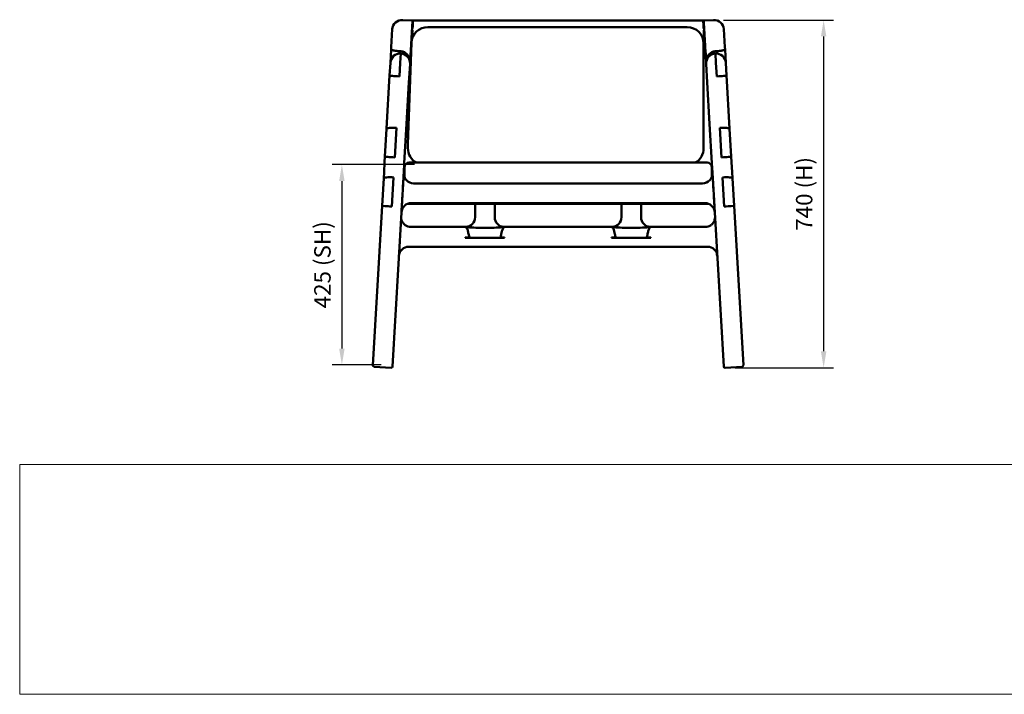
# Model space of a CAD drawing. Units: millimetres. Extents: x 0 to 420, y 0 to 284.
# Drawn here: x 0 to 210, y 0 to 143 of the extents above; entities that cross this region are included whole.
import ezdxf
from ezdxf.enums import TextEntityAlignment as Align

# ---------------------------------------------------------------- set-up
doc = ezdxf.new("R2010")
doc.units = ezdxf.units.MM
doc.header["$LTSCALE"] = 0.75
for name, color, linetype, lineweight in [('FD_Dimensions', 7, 'Continuous', 25), ('TITLEBLOCK', 7, 'Continuous', 35), ('Visible', 7, 'Continuous', 50)]:
    doc.layers.add(name, color=color, linetype=linetype, lineweight=lineweight)
doc.styles.get("Standard").update_dxf_attribs({"font": 'arial.ttf'})
doc.dimstyles.new('Dim-ISO-25', dxfattribs={"dimtxt": 3.5, "dimasz": 3.5, "dimexe": 2.1, "dimexo": 2.1, "dimgap": 1.4, "dimtad": 1, "dimzin": 12, "dimdsep": 46, "dimtxsty": 'Standard', "dimcen": 0, "dimazin": 3, "dimtp": 0.1, "dimtm": 0.1, "dimtfac": 0.714286, "dimtmove": 0, "dimatfit": 3, "dimfxl": 1, "dimtzin": 12, "dimarcsym": 0})
picture_1 = doc.add_image_def('image1.jpg', size_in_pixel=(4963, 579))

# ---------------------------------------------------------------- blocks, each defined once
blk = doc.blocks.new('Web TITLE')
at = {"layer": 'TITLEBLOCK', "lineweight": 35}
for tag, height, p in [('FRONT VIEW', 3, (-7.88, 29.95)), ('PRODUCT CODE - PRODUCT NAME', 3.5, (-7.95, 22.98)), ('CREATED_DATE', 2.5, (-8.04, 16.6)), ('SCALE', 2.5, (-9, 11.48))]:
    blk.add_attdef(tag, text='', height=height, dxfattribs=at).set_placement(p, align=Align.RIGHT)
at = {"layer": 'TITLEBLOCK', "linetype": 'Continuous', "lineweight": 0}
image = blk.add_image(picture_1, insert=(-410.41, -10.32), size_in_units=(420.01, 49), dxfattribs=at)
image.dxf.flags = 15
blk = doc.blocks.new('*D11')
at = {"layer": 'Defpoints', "color": 0, "transparency": 16777216}
for p in [(147.563504, 143.420494), (150.056495, 69.294681), (171.056495, 69.294681)]:
    blk.add_point(p, dxfattribs=at)
at = {"layer": 'FD_Dimensions', "color": 0, "lineweight": -2, "transparency": 16777216}
for p, q in [((149.663504, 143.420494), (173.156495, 143.420494)), ((171.056495, 139.920494), (171.056495, 72.794681)), ((152.156495, 69.294681), (173.156495, 69.294681))]:
    blk.add_line(p, q, dxfattribs=at)
at = {"layer": 'FD_Dimensions', "color": 0, "transparency": 16777216}
for points in [[(170.473161, 139.920494), (171.639828, 139.920494), (171.056495, 143.420494)], [(170.473161, 72.794681), (171.639828, 72.794681), (171.056495, 69.294681)]]:
    blk.add_solid(points, dxfattribs=at)
at = {"layer": 'FD_Dimensions', "color": 0, "transparency": 16777216, "insert": (167.362156, 106.357588), "char_height": 3.5, "attachment_point": 5, "rotation": 90}
blk.add_mtext('740 (H)', dxfattribs=at)
blk = doc.blocks.new('*D14')
at = {"layer": 'Defpoints', "color": 0, "transparency": 16777216}
for p in [(85.891301, 112.586756), (68.303217, 69.894179), (78.803217, 69.894179)]:
    blk.add_point(p, dxfattribs=at)
at = {"layer": 'FD_Dimensions', "color": 0, "lineweight": -2, "transparency": 16777216}
for p, q in [((83.791301, 112.586756), (66.203217, 112.586756)), ((68.303217, 109.086756), (68.303217, 73.394179)), ((76.703217, 69.894179), (66.203217, 69.894179))]:
    blk.add_line(p, q, dxfattribs=at)
at = {"layer": 'FD_Dimensions', "color": 0, "transparency": 16777216}
for points in [[(67.719884, 109.086756), (68.88655, 109.086756), (68.303217, 112.586756)], [(67.719884, 73.394179), (68.88655, 73.394179), (68.303217, 69.894179)]]:
    blk.add_solid(points, dxfattribs=at)
at = {"layer": 'FD_Dimensions', "color": 0, "transparency": 16777216, "insert": (64.608879, 91.240467), "char_height": 3.5, "attachment_point": 5, "rotation": 90}
blk.add_mtext('425 (SH)', dxfattribs=at)

msp = doc.modelspace()

# ---------------------------------------------------------------- linework, layer by layer
at = {"layer": 'Visible'}
for p, q in [((81.2789, 143.4205), (83.3753, 143.299)), ((83.3753, 143.299), (83.2791, 141.6384)), ((145.3669, 143.299), (83.4755, 143.299)), ((145.467, 143.299), (147.5635, 143.4205)), ((145.467, 143.299), (145.5633, 141.6384)), ((78.8399, 137.6328), (79.0609, 141.4455)), ((83.2471, 141.0856), (83.2791, 141.6384)), ((141.9631, 141.9185), (86.6584, 141.9185)), ((145.5953, 141.0856), (145.5633, 141.6384)), ((149.7815, 141.4455), (150.0025, 137.6328)), ((78.8098, 137.1129), (78.6474, 134.3116)), ((78.8399, 137.6328), (78.8098, 137.1129)), ((80.8925, 136.7538), (80.8925, 136.7538)), ((83.1606, 138.5513), (82.3985, 116.9217)), ((82.8567, 134.3499), (83.0161, 137.1001)), ((83.0248, 137.2506), (83.0924, 137.5701)), ((83.0262, 137.2753), (83.0305, 137.3491)), ((83.0305, 137.3491), (83.1334, 137.7788)), ((145.4631, 116.7991), (145.4631, 138.4287)), ((145.8119, 137.3491), (145.6797, 137.9012)), ((145.8176, 137.2506), (145.75, 137.5701)), ((145.9857, 134.3499), (145.8263, 137.1001)), ((147.9499, 136.7538), (147.9499, 136.7538)), ((150.0025, 137.6328), (150.0326, 137.1129)), ((150.0326, 137.1129), (150.1949, 134.3116)), ((80.8654, 136.2866), (80.7511, 134.315)), ((80.7511, 134.315), (80.8654, 136.2866)), ((148.0912, 134.315), (147.977, 136.2866)), ((147.977, 136.2866), (148.0912, 134.315)), ((78.6474, 134.3116), (78.4891, 131.5804)), ((80.5827, 131.4084), (80.7511, 134.315)), ((80.7511, 134.315), (80.5827, 131.4084)), ((82.6119, 130.1255), (82.8404, 134.0686)), ((82.8404, 134.0686), (82.8567, 134.3499)), ((82.8567, 134.3499), (82.8567, 134.3499)), ((146.002, 134.0686), (145.9857, 134.3499)), ((145.9857, 134.3499), (145.9857, 134.3499)), ((146.2305, 130.1255), (146.002, 134.0686)), ((148.0912, 134.315), (148.2597, 131.4084)), ((148.2597, 131.4084), (148.0912, 134.315)), ((150.1949, 134.3116), (150.3532, 131.5804)), ((78.4189, 130.3685), (77.9088, 121.5667)), ((78.4891, 131.5804), (78.4189, 130.3685)), ((150.3532, 131.5804), (150.4235, 130.3685)), ((150.9336, 121.5667), (150.4235, 130.3685)), ((82.6119, 130.1255), (82.1017, 121.3237)), ((146.7406, 121.3237), (146.2305, 130.1255)), ((77.8314, 120.2325), (77.4883, 114.3113)), ((77.9088, 121.5667), (77.8314, 120.2325)), ((79.5818, 114.1379), (79.9451, 120.4066)), ((79.9451, 120.4066), (79.5818, 114.1379)), ((81.6134, 112.8974), (82.1017, 121.3237)), ((147.229, 112.8974), (146.7406, 121.3237)), ((148.8973, 120.4066), (149.2606, 114.1379)), ((149.2606, 114.1379), (148.8973, 120.4066)), ((150.9336, 121.5667), (151.0109, 120.2325)), ((151.0109, 120.2325), (151.3541, 114.3113)), ((82.3963, 116.0762), (82.3963, 116.7991)), ((145.4631, 116.0762), (145.4631, 116.7991)), ((77.4883, 114.3113), (77.4204, 113.1404)), ((151.3541, 114.3113), (151.4219, 113.1404)), ((77.4204, 113.1404), (77.2964, 111.001)), ((81.6134, 112.8974), (81.4926, 110.8138)), ((81.6714, 109.8522), (81.6714, 112.0187)), ((146.1889, 113.0187), (82.6714, 113.0187)), ((147.1889, 109.8944), (147.1889, 112.0187)), ((147.3497, 110.8138), (147.229, 112.8974)), ((151.5459, 111.001), (151.4219, 113.1404)), ((77.2213, 109.7041), (76.8808, 103.829)), ((77.2964, 111.001), (77.2213, 109.7041)), ((78.9745, 103.6602), (79.335, 109.8798)), ((79.335, 109.8798), (78.9745, 103.6602)), ((81.2898, 107.314), (81.4926, 110.8138)), ((147.5526, 107.314), (147.3497, 110.8138)), ((149.5074, 109.8798), (149.8678, 103.6602)), ((149.8678, 103.6602), (149.5074, 109.8798)), ((151.5459, 111.001), (151.6211, 109.7041)), ((151.6211, 109.7041), (151.9616, 103.829)), ((81.2236, 106.1715), (81.2898, 107.314)), ((81.2896, 107.3105), (81.2238, 106.175)), ((145.2462, 108.5964), (83.5962, 108.5964)), ((147.6188, 106.1715), (147.5526, 107.314)), ((147.5528, 107.3105), (147.6186, 106.175)), ((81.0063, 102.4218), (81.2236, 106.1715)), ((147.8361, 102.4218), (147.6188, 106.1715)), ((76.8808, 103.829), (76.8104, 102.6151)), ((81.1104, 104.2187), (81.1126, 104.2187)), ((82.2634, 104.2187), (83.2104, 104.2187)), ((145.7321, 104.3964), (83.1102, 104.3964)), ((145.6319, 104.2187), (83.2104, 104.2187)), ((96.7212, 101.3776), (96.7212, 104.2187)), ((100.9212, 101.3776), (100.9212, 104.2187)), ((127.9212, 104.2187), (127.9212, 101.3776)), ((132.1212, 104.2187), (132.1212, 101.3776)), ((146.5789, 104.2187), (145.6319, 104.2187)), ((147.7319, 104.2187), (147.7298, 104.2187)), ((151.9616, 103.829), (152.0319, 102.6151)), ((76.8104, 102.6151), (74.9098, 69.8198)), ((81.0034, 102.3721), (79.1027, 69.5768)), ((80.9492, 101.4093), (80.9478, 101.3848)), ((81.0034, 102.3721), (81.0063, 102.4218)), ((147.839, 102.3721), (147.8361, 102.4218)), ((149.7396, 69.5768), (147.839, 102.3721)), ((147.8931, 101.4093), (147.8946, 101.3848)), ((153.9326, 69.8198), (152.0319, 102.6151)), ((83.0524, 99.3005), (83.2212, 99.3005)), ((83.2212, 99.3005), (94.8053, 99.3005)), ((94.6212, 99.2851), (94.6212, 99.2887)), ((94.6212, 99.2558), (94.6212, 99.2851)), ((99.3839, 99.1088), (98.2585, 99.1088)), ((99.3839, 99.1088), (98.2585, 99.1088)), ((102.837, 99.3005), (126.0053, 99.3005)), ((103.0212, 99.2887), (103.0212, 99.2851)), ((103.0212, 99.2851), (103.0212, 99.2558)), ((125.8212, 99.2887), (125.8212, 99.2851)), ((125.8212, 99.2851), (125.8212, 99.2558)), ((129.4585, 99.1088), (130.5839, 99.1088)), ((129.4585, 99.1088), (130.5839, 99.1088)), ((134.037, 99.3005), (145.6212, 99.3005)), ((134.2212, 99.2851), (134.2212, 99.2887)), ((134.2212, 99.2558), (134.2212, 99.2851)), ((145.6212, 99.3005), (145.79, 99.3005)), ((94.6212, 97.0162), (94.6212, 97.0627)), ((103.0212, 97.0162), (94.6212, 97.0162)), ((103.0212, 97.0627), (103.0212, 97.0162)), ((125.8212, 97.0627), (125.8212, 97.0162)), ((125.8212, 97.0162), (134.2212, 97.0162)), ((134.2212, 97.0162), (134.2212, 97.0627)), ((82.5607, 95.0775), (83.2212, 95.0775)), ((83.2212, 95.0775), (145.6212, 95.0775)), ((145.6212, 95.0775), (146.2817, 95.0775)), ((78.7859, 69.2947), (75.1919, 69.503)), ((153.6505, 69.503), (150.0565, 69.2947))]:
    msp.add_line(p, q, dxfattribs=at)
at = {"layer": 'Visible', "extrusion": (0, 0, -1)}
for centre, radius, start, end in [((-81.1573, 141.324), 2.1, 3.316905, 93.316905), ((-147.685, 141.324), 2.1, 86.683095, 176.683095), ((-80.7439, 134.1901), 2.1, 3.316905, 93.316905), ((-80.7439, 134.1901), 2.1, 93.316905, 183.316905), ((-103.0212, 101.4071), 2.1146, 274.284307, 274.773469), ((-103.0259, 100.44), 1.1514, 270.237077, 275.218283), ((-125.8164, 100.44), 1.1514, 264.781717, 269.762923), ((-78.8032, 69.5942), 0.3, 183.316905, 273.316905), ((-150.0391, 69.5942), 0.3, 266.683095, 356.683095)]:
    msp.add_arc(centre, radius, start, end, dxfattribs=at)
at = {"layer": 'Visible'}
for centre, radius, start, end in [((86.6533, 138.4229), 3.4953, 89.916084, 177.89592), ((141.9685, 138.4234), 3.4949, 0.088247, 90.08806), ((97.0733, 134.5988), 14.2932, 167.251551, 168.001831), ((143.8674, 137.0715), 1.9856, 24.024379, 36.5183), ((128.3616, 133.8538), 17.7811, 12.063947, 13.086556), ((148.0985, 134.1901), 2.1, 93.316905, 183.316905), ((148.0985, 134.1901), 2.1, 3.316905, 93.316905), ((85.8759, 116.7991), 3.4796, 177.982049, 179.999998), ((85.8844, 116.0783), 3.4881, 180.033481, 241.297412), ((141.975, 116.0783), 3.4881, 298.702588, 359.966519), ((82.6714, 112.0187), 1, 90, 180), ((146.1889, 112.0187), 1, 0, 90), ((83.5919, 110.6923), 2.0957, 176.979892, 270.11603), ((145.2503, 110.6924), 2.0959, 269.886683, 3.017479), ((83.1066, 102.2994), 2.0968, 89.901487, 176.369085), ((145.7358, 102.2994), 2.0968, 3.630915, 90.098513), ((94.6304, 101.3846), 2.0911, 274.57394, 359.809262), ((103.012, 101.3846), 2.0911, 180.190738, 265.42606), ((125.8304, 101.3846), 2.0911, 274.57394, 359.809262), ((134.212, 101.3846), 2.0911, 180.190738, 265.42606), ((94.6158, 100.4515), 1.1628, 270.265951, 275.19815), ((98.3986, 139.3886), 40.2805, 264.619078, 269.80069), ((98.3986, 139.3886), 40.2805, 264.619078, 269.80069), ((94.6212, 101.4071), 2.1146, 274.284307, 274.773469), ((99.2438, 139.3886), 40.2805, 270.19931, 275.380922), ((99.2438, 139.3886), 40.2805, 270.19931, 275.380922), ((129.5986, 139.3886), 40.2805, 264.619078, 269.80069), ((129.5986, 139.3886), 40.2805, 264.619078, 269.80069), ((125.8212, 101.4071), 2.1146, 274.284307, 274.773469), ((130.4438, 139.3886), 40.2805, 270.19931, 275.380922), ((130.4438, 139.3886), 40.2805, 270.19931, 275.380922), ((134.2212, 101.4071), 2.1146, 265.226531, 265.715693), ((134.2266, 100.4515), 1.1628, 264.80185, 269.734049), ((82.5451, 92.9943), 2.0825, 89.572497, 176.264388), ((146.2972, 92.9943), 2.0825, 3.735612, 90.427503), ((75.2092, 69.8025), 0.3, 176.683095, 266.683095), ((153.6331, 69.8025), 0.3, 273.316905, 3.316905)]:
    msp.add_arc(centre, radius, start, end, dxfattribs=at)
at = {"layer": 'Visible', "extrusion": (0, 0, -1)}
for centre, major_axis, ratio, start_param, end_param in [((83.7033, 136.6273), (-0.2632, 1.2533), 0.50952799, -1.08163722, -1.07771347), ((80.5856, 131.4589), (-2.0965, 0.1215), 0.02408725, -1.57079633, 0), ((148.2567, 131.4589), (2.0965, 0.1215), 0.02408725, 0, 1.57079633), ((79.9279, 120.111), (-2.0965, 0.1215), 0.14104113, 0, 1.57079633), ((148.9144, 120.111), (2.0965, 0.1215), 0.14104113, -1.57079633, 0), ((79.5848, 114.1898), (-2.0965, 0.1215), 0.0247762, -1.57079633, 0), ((149.2576, 114.1898), (2.0965, 0.1215), 0.0247762, 0, 1.57079633), ((79.3178, 109.5826), (-2.0965, 0.1215), 0.14175357, 0, 1.57079633), ((149.5246, 109.5826), (2.0965, 0.1215), 0.14175357, -1.57079633, 0), ((78.9773, 103.7075), (-2.0965, 0.1215), 0.02256281, -1.57079633, 0), ((149.8651, 103.7075), (2.0965, 0.1215), 0.02256281, 0, 1.57079633)]:
    msp.add_ellipse(centre, major_axis=major_axis, ratio=ratio, start_param=start_param, end_param=end_param, dxfattribs=at)
at = {"layer": 'Visible'}
for centre, major_axis, ratio, start_param, end_param in [((145.139, 136.6273), (0.2632, 1.2533), 0.50952801, -1.08163719, -1.07771344), ((80.5856, 131.4589), (-2.0965, 0.1215), 0.02408725, 0, 1.57079633), ((148.2567, 131.4589), (2.0965, 0.1215), 0.02408725, -1.57079633, 0), ((79.9279, 120.111), (-2.0965, 0.1215), 0.14104113, -1.57079633, 0), ((148.9144, 120.111), (2.0965, 0.1215), 0.14104113, 0, 1.57079633), ((79.5848, 114.1898), (-2.0965, 0.1215), 0.0247762, 0, 1.57079633), ((149.2576, 114.1898), (2.0965, 0.1215), 0.0247762, 4.71238898, 6.28318531), ((79.3178, 109.5826), (-2.0965, 0.1215), 0.14175357, -1.57079633, 0), ((149.5246, 109.5826), (2.0965, 0.1215), 0.14175357, 0, 1.57079633), ((78.9773, 103.7075), (-2.0965, 0.1215), 0.02256281, 0, 1.57079633), ((149.8651, 103.7075), (2.0965, 0.1215), 0.02256281, -1.57079633, 0)]:
    msp.add_ellipse(centre, major_axis=major_axis, ratio=ratio, start_param=start_param, end_param=end_param, dxfattribs=at)
for points, knots in [([(83.2791, 141.6384), (83.2952, 141.9168), (83.3106, 142.1828), (83.3241, 142.415), (83.3358, 142.6171), (83.346, 142.7935), (83.3541, 142.9333), (83.3612, 143.0549), (83.3666, 143.1489), (83.3702, 143.2108), (83.3736, 143.2692), (83.3753, 143.2985), (83.3753, 143.2986)], [0.389173932, 0.389173932, 0.389173932, 0.389173932, 0.46210197, 0.46210197, 0.46210197, 0.525575868, 0.525575868, 0.525575868, 0.580821228, 0.580821228, 0.580821228, 0.632948896, 0.632948896, 0.632948896, 0.632948896]), ([(83.3793, 141.6384), (83.382, 141.6854), (83.3847, 141.732), (83.3874, 141.7782), (83.402, 142.03), (83.4158, 142.2681), (83.4278, 142.4761), (83.4383, 142.6572), (83.4475, 142.8154), (83.4548, 142.9425), (83.4613, 143.0532), (83.4663, 143.1403), (83.4698, 143.2004), (83.4736, 143.2656), (83.4755, 143.2986), (83.4755, 143.2987)], [0.375795089, 0.375795089, 0.375795089, 0.375795089, 0.389173932, 0.389173932, 0.389173932, 0.46210197, 0.46210197, 0.46210197, 0.525575868, 0.525575868, 0.525575868, 0.580821228, 0.580821228, 0.580821228, 0.640742435, 0.640742435, 0.640742435, 0.640742435]), ([(145.4631, 141.6384), (145.4604, 141.6854), (145.4577, 141.732), (145.455, 141.7782), (145.4404, 142.03), (145.4266, 142.2681), (145.4145, 142.4761), (145.4041, 142.6572), (145.3949, 142.8154), (145.3875, 142.9425), (145.3811, 143.0532), (145.3761, 143.1403), (145.3726, 143.2004), (145.3688, 143.2656), (145.3669, 143.2986), (145.3669, 143.2987)], [0.375795089, 0.375795089, 0.375795089, 0.375795089, 0.389173932, 0.389173932, 0.389173932, 0.46210197, 0.46210197, 0.46210197, 0.525575868, 0.525575868, 0.525575868, 0.580821228, 0.580821228, 0.580821228, 0.640742435, 0.640742435, 0.640742435, 0.640742435]), ([(145.5633, 141.6384), (145.5471, 141.9168), (145.5317, 142.1828), (145.5183, 142.415), (145.5065, 142.6171), (145.4963, 142.7935), (145.4882, 142.9333), (145.4812, 143.0549), (145.4757, 143.1489), (145.4721, 143.2108), (145.4688, 143.2692), (145.4671, 143.2985), (145.467, 143.2986)], [0.389173932, 0.389173932, 0.389173932, 0.389173932, 0.46210197, 0.46210197, 0.46210197, 0.525575868, 0.525575868, 0.525575868, 0.580821228, 0.580821228, 0.580821228, 0.632948896, 0.632948896, 0.632948896, 0.632948896]), ([(83.0305, 137.3491), (83.0552, 137.7753), (83.0799, 138.2009), (83.131, 139.0839), (83.1568, 139.5286), (83.2049, 140.3576), (83.2262, 140.7266), (83.2471, 141.0856)], [-3.99792751, -3.99792751, -3.99792751, -3.99792751, -2.50359714, -2.50359714, -1.10300159, -1.10300159, 0, 0, 0, 0]), ([(83.0305, 137.3491), (83.0348, 137.4239), (83.0392, 137.4987), (83.0435, 137.5736), (83.0456, 137.6091), (83.0476, 137.6446), (83.0497, 137.6801), (83.0536, 137.7479), (83.0576, 137.816), (83.0615, 137.8844), (83.0652, 137.9482), (83.0689, 138.0124), (83.0727, 138.0769), (83.0863, 138.3122), (83.1003, 138.5534), (83.1147, 138.802), (83.1201, 138.8956), (83.1256, 138.9901), (83.1311, 139.0853), (83.1406, 139.2492), (83.1503, 139.4156), (83.1601, 139.5846), (83.1673, 139.7102), (83.1747, 139.8374), (83.1822, 139.966), (83.1877, 140.0616), (83.1933, 140.1577), (83.1988, 140.2538), (83.207, 140.395), (83.2152, 140.5363), (83.2234, 140.6769), (83.2313, 140.814), (83.2392, 140.9505), (83.2471, 141.0856)], [0, 0, 0, 0, 0.022366745, 0.022366745, 0.022366745, 0.032944013, 0.032944013, 0.032944013, 0.053149301, 0.053149301, 0.053149301, 0.072028921, 0.072028921, 0.072028921, 0.140899923, 0.140899923, 0.140899923, 0.166827832, 0.166827832, 0.166827832, 0.211416615, 0.211416615, 0.211416615, 0.244584227, 0.244584227, 0.244584227, 0.269256138, 0.269256138, 0.269256138, 0.305517897, 0.305517897, 0.305517897, 0.340904515, 0.340904515, 0.340904515, 0.340904515]), ([(83.2354, 139.1564), (83.2385, 139.2093), (83.2415, 139.2621), (83.2447, 139.3174), (83.2536, 139.4709), (83.2633, 139.6381), (83.2731, 139.8067), (83.2804, 139.9321), (83.2877, 140.0583), (83.2947, 140.1796), (83.2999, 140.2698), (83.305, 140.3567), (83.3104, 140.45), (83.3183, 140.587), (83.3267, 140.7311), (83.3349, 140.8727), (83.3429, 141.0108), (83.3507, 141.1465), (83.358, 141.2708), (83.358, 141.2708), (83.358, 141.2708), (83.358, 141.2708)], [0.150777595, 0.150777595, 0.150777595, 0.150777595, 0.166827832, 0.166827832, 0.166827832, 0.211416615, 0.211416615, 0.211416615, 0.244584227, 0.244584227, 0.244584227, 0.269256138, 0.269256138, 0.269256138, 0.305517897, 0.305517897, 0.305517897, 0.340904515, 0.340904515, 0.340904515, 0.340909892, 0.340909892, 0.340909892, 0.340909892]), ([(145.6797, 137.9012), (145.6786, 137.9205), (145.6763, 137.959), (145.6738, 138.0033), (145.6726, 138.0242), (145.6713, 138.0459), (145.6699, 138.0708), (145.6671, 138.1183), (145.6639, 138.1743), (145.6607, 138.2296), (145.6577, 138.2814), (145.6548, 138.3313), (145.6516, 138.3861), (145.64, 138.5862), (145.626, 138.8274), (145.6126, 139.0582), (145.6076, 139.1452), (145.6028, 139.2281), (145.5976, 139.3174), (145.5887, 139.4709), (145.579, 139.6381), (145.5693, 139.8067), (145.562, 139.9321), (145.5547, 140.0583), (145.5476, 140.1796), (145.5424, 140.2698), (145.5374, 140.3567), (145.532, 140.45), (145.524, 140.587), (145.5157, 140.7311), (145.5075, 140.8727), (145.4995, 141.0108), (145.4916, 141.1465), (145.4844, 141.2708), (145.4844, 141.2708), (145.4844, 141.2708), (145.4844, 141.2708)], [0, 0, 0, 0, 0.022366745, 0.022366745, 0.022366745, 0.032944013, 0.032944013, 0.032944013, 0.053149301, 0.053149301, 0.053149301, 0.072028921, 0.072028921, 0.072028921, 0.140899923, 0.140899923, 0.140899923, 0.166827832, 0.166827832, 0.166827832, 0.211416615, 0.211416615, 0.211416615, 0.244584227, 0.244584227, 0.244584227, 0.269256138, 0.269256138, 0.269256138, 0.305517897, 0.305517897, 0.305517897, 0.340904515, 0.340904515, 0.340904515, 0.340909892, 0.340909892, 0.340909892, 0.340909892]), ([(145.8161, 137.2753), (145.79, 137.7262), (145.764, 138.1746), (145.7113, 139.0839), (145.6855, 139.5286), (145.6375, 140.3576), (145.6161, 140.7266), (145.5953, 141.0856)], [-4.08419174, -4.08419174, -4.08419174, -4.08419174, -2.50359714, -2.50359714, -1.10300159, -1.10300159, 0, 0, 0, 0]), ([(145.8119, 137.3491), (145.8075, 137.4239), (145.8032, 137.4987), (145.7988, 137.5736), (145.7968, 137.6091), (145.7947, 137.6446), (145.7927, 137.6801), (145.7887, 137.7479), (145.7848, 137.816), (145.7808, 137.8844), (145.7771, 137.9482), (145.7734, 138.0124), (145.7697, 138.0769), (145.756, 138.3122), (145.7421, 138.5534), (145.7276, 138.802), (145.7222, 138.8956), (145.7167, 138.9901), (145.7112, 139.0853), (145.7017, 139.2492), (145.6921, 139.4156), (145.6823, 139.5846), (145.675, 139.7102), (145.6676, 139.8374), (145.6602, 139.966), (145.6546, 140.0616), (145.6491, 140.1577), (145.6435, 140.2538), (145.6353, 140.395), (145.6271, 140.5363), (145.619, 140.6769), (145.611, 140.814), (145.6031, 140.9505), (145.5953, 141.0856)], [0, 0, 0, 0, 0.022366745, 0.022366745, 0.022366745, 0.032944013, 0.032944013, 0.032944013, 0.053149301, 0.053149301, 0.053149301, 0.072028921, 0.072028921, 0.072028921, 0.140899923, 0.140899923, 0.140899923, 0.166827832, 0.166827832, 0.166827832, 0.211416615, 0.211416615, 0.211416615, 0.244584227, 0.244584227, 0.244584227, 0.269256138, 0.269256138, 0.269256138, 0.305517897, 0.305517897, 0.305517897, 0.340904515, 0.340904515, 0.340904515, 0.340904515]), ([(80.8925, 136.7538), (80.7777, 136.7604), (80.654, 136.7693), (80.4164, 136.7895), (80.3021, 136.8009), (80.0717, 136.826), (79.9384, 136.8424), (79.6919, 136.8762), (79.5786, 136.8936), (79.3815, 136.9267), (79.2803, 136.9456), (79.1053, 136.9832), (79.0317, 137.0019), (78.9252, 137.0344), (78.8806, 137.0513), (78.8224, 137.0838), (78.809, 137.0994), (78.8098, 137.1129)], [-6.6841972, -6.6841972, -6.6841972, -6.6841972, -6.33927214, -6.33927214, -5.99434708, -5.99434708, -5.54146823, -5.54146823, -5.08858938, -5.08858938, -4.60428076, -4.60428076, -4.11997215, -4.11997215, -3.66757606, -3.66757606, -3.21517996, -3.21517996, -3.21517996, -3.21517996]), ([(78.8098, 137.1129), (78.809, 137.0994), (78.8224, 137.0838), (78.8806, 137.0513), (78.9252, 137.0344), (79.0317, 137.0019), (79.1053, 136.9832), (79.2803, 136.9456), (79.3815, 136.9267), (79.5786, 136.8936), (79.6919, 136.8762), (79.9384, 136.8424), (80.0717, 136.826), (80.3021, 136.8009), (80.4164, 136.7895), (80.654, 136.7693), (80.7777, 136.7604), (80.8925, 136.7538)], [3.21517996, 3.21517996, 3.21517996, 3.21517996, 3.66757606, 3.66757606, 4.11997215, 4.11997215, 4.60428076, 4.60428076, 5.08858938, 5.08858938, 5.54146823, 5.54146823, 5.99434708, 5.99434708, 6.33927214, 6.33927214, 6.6841972, 6.6841972, 6.6841972, 6.6841972]), ([(82.8567, 134.3499), (82.8647, 134.4876), (82.86, 134.6388), (82.8199, 134.9373), (82.7845, 135.0845), (82.6969, 135.3487), (82.6361, 135.4902), (82.4874, 135.7582), (82.3995, 135.8848), (82.223, 136.0973), (82.1187, 136.2037), (81.8903, 136.3924), (81.7663, 136.4747), (81.5365, 136.5967), (81.4108, 136.6495), (81.1509, 136.7245), (81.0166, 136.7466), (80.8925, 136.7538)], [3.15546723, 3.15546723, 3.15546723, 3.15546723, 3.5707902, 3.5707902, 3.98611316, 3.98611316, 4.40845946, 4.40845946, 4.83080576, 4.83080576, 5.23879566, 5.23879566, 5.64678556, 5.64678556, 6.01971653, 6.01971653, 6.3926475, 6.3926475, 6.3926475, 6.3926475]), ([(80.8925, 136.7538), (81.0166, 136.7466), (81.1509, 136.7245), (81.4109, 136.6495), (81.5365, 136.5967), (81.7663, 136.4747), (81.8903, 136.3924), (82.1187, 136.2037), (82.223, 136.0973), (82.3995, 135.8848), (82.4874, 135.7582), (82.6361, 135.4902), (82.6969, 135.3487), (82.7845, 135.0845), (82.8199, 134.9373), (82.86, 134.6388), (82.8647, 134.4876), (82.8567, 134.3499)], [-6.39261771, -6.39261771, -6.39261771, -6.39261771, -6.01968854, -6.01968854, -5.64675937, -5.64675937, -5.2387714, -5.2387714, -4.83078344, -4.83078344, -4.40843906, -4.40843906, -3.98609469, -3.98609469, -3.57077358, -3.57077358, -3.15545246, -3.15545246, -3.15545246, -3.15545246]), ([(83.0161, 137.1001), (83.0161, 137.1005), (83.0161, 137.1007), (83.0179, 137.1311), (83.0196, 137.1609), (83.023, 137.219), (83.0246, 137.2473), (83.0262, 137.2753)], [-0.204451841, -0.204451841, -0.204451841, -0.204451841, -0.203478696, -0.203478696, -0.100196339, -0.100196339, 0, 0, 0, 0]), ([(145.6809, 137.8798), (145.6809, 137.8798), (145.6809, 137.8798), (145.6809, 137.8798), (145.6809, 137.88), (145.6805, 137.8867), (145.6797, 137.901)], [0.500469976, 0.500469976, 0.500469976, 0.500469976, 0.505139253, 0.505139253, 0.505139253, 0.99808748, 0.99808748, 0.99808748, 0.99808748]), ([(145.8263, 137.1001), (145.8263, 137.1005), (145.8262, 137.1007), (145.8245, 137.1311), (145.8228, 137.1609), (145.8194, 137.219), (145.8178, 137.2473), (145.8161, 137.2753)], [-0.204451841, -0.204451841, -0.204451841, -0.204451841, -0.203478696, -0.203478696, -0.100196339, -0.100196339, 0, 0, 0, 0]), ([(145.9857, 134.3499), (145.9777, 134.4876), (145.9824, 134.6388), (146.0225, 134.9373), (146.0578, 135.0845), (146.1454, 135.3487), (146.2063, 135.4902), (146.355, 135.7582), (146.4428, 135.8848), (146.6193, 136.0973), (146.7237, 136.2037), (146.952, 136.3924), (147.076, 136.4747), (147.3059, 136.5967), (147.4315, 136.6495), (147.6914, 136.7245), (147.8258, 136.7466), (147.9499, 136.7538)], [3.15546723, 3.15546723, 3.15546723, 3.15546723, 3.5707902, 3.5707902, 3.98611316, 3.98611316, 4.40845946, 4.40845946, 4.83080576, 4.83080576, 5.23879566, 5.23879566, 5.64678556, 5.64678556, 6.01971653, 6.01971653, 6.3926475, 6.3926475, 6.3926475, 6.3926475]), ([(147.9499, 136.7538), (147.8258, 136.7466), (147.6914, 136.7245), (147.4315, 136.6495), (147.3059, 136.5967), (147.076, 136.4747), (146.952, 136.3924), (146.7237, 136.2037), (146.6193, 136.0973), (146.4428, 135.8848), (146.355, 135.7582), (146.2063, 135.4902), (146.1454, 135.3487), (146.0578, 135.0845), (146.0225, 134.9373), (145.9824, 134.6388), (145.9777, 134.4876), (145.9857, 134.3499)], [-6.39261771, -6.39261771, -6.39261771, -6.39261771, -6.01968854, -6.01968854, -5.64675937, -5.64675937, -5.2387714, -5.2387714, -4.83078344, -4.83078344, -4.40843906, -4.40843906, -3.98609469, -3.98609469, -3.57077358, -3.57077358, -3.15545246, -3.15545246, -3.15545246, -3.15545246]), ([(147.9499, 136.7538), (148.0647, 136.7604), (148.1883, 136.7693), (148.426, 136.7895), (148.5402, 136.8009), (148.7707, 136.826), (148.904, 136.8424), (149.1504, 136.8762), (149.2637, 136.8936), (149.4609, 136.9267), (149.5621, 136.9456), (149.737, 136.9832), (149.8106, 137.0019), (149.9171, 137.0344), (149.9617, 137.0513), (150.0199, 137.0838), (150.0334, 137.0994), (150.0326, 137.1129)], [-6.6841972, -6.6841972, -6.6841972, -6.6841972, -6.33927214, -6.33927214, -5.99434708, -5.99434708, -5.54146823, -5.54146823, -5.08858938, -5.08858938, -4.60428076, -4.60428076, -4.11997215, -4.11997215, -3.66757606, -3.66757606, -3.21517996, -3.21517996, -3.21517996, -3.21517996]), ([(150.0326, 137.1129), (150.0334, 137.0994), (150.0199, 137.0838), (149.9617, 137.0513), (149.9171, 137.0344), (149.8106, 137.0019), (149.737, 136.9832), (149.5621, 136.9456), (149.4609, 136.9267), (149.2637, 136.8936), (149.1504, 136.8762), (148.904, 136.8424), (148.7707, 136.826), (148.5402, 136.8009), (148.426, 136.7895), (148.1883, 136.7693), (148.0647, 136.7604), (147.9499, 136.7538)], [3.21517996, 3.21517996, 3.21517996, 3.21517996, 3.66757606, 3.66757606, 4.11997215, 4.11997215, 4.60428076, 4.60428076, 5.08858938, 5.08858938, 5.54146823, 5.54146823, 5.99434708, 5.99434708, 6.33927214, 6.33927214, 6.6841972, 6.6841972, 6.6841972, 6.6841972]), ([(81.4997, 110.8099), (81.4829, 110.5374), (81.4644, 110.2379), (81.4349, 109.7556), (81.4248, 109.5891), (81.4042, 109.2483), (81.3937, 109.074), (81.3696, 108.672), (81.354, 108.4102), (81.3298, 107.9997), (81.3216, 107.86), (81.3054, 107.5821), (81.2973, 107.4439), (81.2896, 107.3105)], [0, 0, 0, 0, 1.2344096, 1.2344096, 1.8516144, 1.8516144, 2.4688192, 2.4688192, 3.27168308, 3.27168308, 3.67311502, 3.67311502, 4.07454696, 4.07454696, 4.07454696, 4.07454696]), ([(147.3427, 110.8099), (147.3595, 110.5374), (147.3779, 110.2379), (147.4074, 109.7556), (147.4176, 109.5891), (147.4382, 109.2483), (147.4487, 109.074), (147.4728, 108.672), (147.4883, 108.4102), (147.5125, 107.9997), (147.5207, 107.86), (147.537, 107.5821), (147.545, 107.4439), (147.5528, 107.3105)], [0, 0, 0, 0, 1.2344096, 1.2344096, 1.8516144, 1.8516144, 2.4688192, 2.4688192, 3.27168308, 3.27168308, 3.67311502, 3.67311502, 4.07454696, 4.07454696, 4.07454696, 4.07454696]), ([(81.2238, 106.175), (81.2161, 106.0417), (81.208, 105.9023), (81.1918, 105.6196), (81.1836, 105.4763), (81.1594, 105.0517), (81.1438, 104.776), (81.1197, 104.3472), (81.1092, 104.1592), (81.0886, 103.7881), (81.0785, 103.6049), (81.049, 103.07), (81.0305, 102.7322), (81.0137, 102.4249)], [10.61617704, 10.61617704, 10.61617704, 10.61617704, 11.01760898, 11.01760898, 11.41904092, 11.41904092, 12.2219048, 12.2219048, 12.8391096, 12.8391096, 13.4563144, 13.4563144, 14.690724, 14.690724, 14.690724, 14.690724]), ([(147.6186, 106.175), (147.6263, 106.0417), (147.6343, 105.9023), (147.6506, 105.6196), (147.6588, 105.4763), (147.683, 105.0517), (147.6986, 104.776), (147.7226, 104.3472), (147.7331, 104.1592), (147.7538, 103.7881), (147.7639, 103.6049), (147.7934, 103.07), (147.8118, 102.7322), (147.8286, 102.4249)], [10.61617704, 10.61617704, 10.61617704, 10.61617704, 11.01760898, 11.01760898, 11.41904092, 11.41904092, 12.2219048, 12.2219048, 12.8391096, 12.8391096, 13.4563144, 13.4563144, 14.690724, 14.690724, 14.690724, 14.690724]), ([(83.0524, 99.3005), (82.8313, 99.3005), (82.6102, 99.3352), (82.1895, 99.4706), (81.9901, 99.5713), (81.6319, 99.8293), (81.4734, 99.9869), (81.2142, 100.3425), (81.1137, 100.5404), (80.98, 100.9565), (80.947, 101.1746), (80.9491, 101.3983), (80.9491, 101.4044), (80.9493, 101.4105)], [1.57079633, 1.57079633, 1.57079633, 1.57079633, 1.88437937, 1.88437937, 2.19868985, 2.19868985, 2.51582685, 2.51582685, 2.8337943, 2.8337943, 3.15176175, 3.15176175, 3.16063358, 3.16063358, 3.16063358, 3.16063358]), ([(147.8931, 101.4105), (147.8971, 101.1928), (147.866, 100.9745), (147.7361, 100.5573), (147.6373, 100.3585), (147.381, 100.0003), (147.2235, 99.8409), (146.8653, 99.5786), (146.6647, 99.4756), (146.2423, 99.3373), (146.0208, 99.3015), (145.7961, 99.3005), (145.7931, 99.3005), (145.79, 99.3005)], [6.26585709, 6.26585709, 6.26585709, 6.26585709, 6.58382454, 6.58382454, 6.90179199, 6.90179199, 7.21975944, 7.21975944, 7.53699015, 7.53699015, 7.85133127, 7.85133127, 7.85569434, 7.85569434, 7.85569434, 7.85569434]), ([(95.4965, 97.1081), (95.4961, 97.1098), (95.4957, 97.1116), (95.4582, 97.2785), (95.4213, 97.4447), (95.3475, 97.7717), (95.3109, 97.9312), (95.216, 98.3272), (95.1593, 98.5472), (95.0393, 98.9197), (94.9834, 99.0452), (94.8725, 99.1876), (94.8223, 99.2193), (94.75, 99.2418), (94.7304, 99.2464), (94.6955, 99.2516), (94.6814, 99.2532), (94.6543, 99.2551), (94.6421, 99.2556), (94.6266, 99.2558), (94.6239, 99.2558), (94.6212, 99.2558)], [-1.81578879, -1.81578879, -1.81578879, -1.81578879, -1.81320167, -1.81320167, -1.57061388, -1.57061388, -1.3279447, -1.3279447, -0.93760652, -0.93760652, -0.53369647, -0.53369647, -0.22110237, -0.22110237, -0.12949294, -0.12949294, -0.07829412, -0.07829412, -0.03975711, -0.03975711, -0.03160448, -0.03160448, -0.03160448, -0.03160448]), ([(94.7211, 99.2934), (94.7422, 99.2952), (94.76, 99.2969), (94.7757, 99.2981), (94.7774, 99.2983), (94.7792, 99.2984)], [-1.6748229611, -1.6748229611, -1.6748229611, -1.6748229611, -1.6011572281, -1.6011572281, -1.5918973386, -1.5918973386, -1.5918973386, -1.5918973386]), ([(103.0212, 99.2558), (103.0128, 99.2558), (103.0045, 99.2556), (102.9827, 99.2548), (102.9701, 99.2539), (102.9406, 99.2509), (102.9246, 99.2484), (102.8636, 99.2359), (102.8201, 99.2184), (102.7223, 99.1393), (102.6709, 99.0633), (102.5547, 98.7889), (102.4987, 98.5983), (102.3923, 98.1899), (102.344, 97.9856), (102.2458, 97.5562), (102.1966, 97.3339), (102.1466, 97.1115), (102.1462, 97.1098), (102.1458, 97.1081)], [-3.69214273, -3.69214273, -3.69214273, -3.69214273, -3.63345298, -3.63345298, -3.53681066, -3.53681066, -3.38907565, -3.38907565, -2.88459777, -2.88459777, -2.18176613, -2.18176613, -1.36192723, -1.36192723, -0.68079309, -0.68079309, 0, 0, 0.00529516, 0.00529516, 0.00529516, 0.00529516]), ([(125.8212, 99.2558), (125.8295, 99.2558), (125.8378, 99.2556), (125.8596, 99.2548), (125.8723, 99.2539), (125.9018, 99.2509), (125.9178, 99.2484), (125.9788, 99.2359), (126.0222, 99.2184), (126.1201, 99.1393), (126.1715, 99.0633), (126.2876, 98.7889), (126.3437, 98.5983), (126.4501, 98.1899), (126.4983, 97.9856), (126.5965, 97.5562), (126.6458, 97.3339), (126.6957, 97.1115), (126.6961, 97.1098), (126.6965, 97.1081)], [-3.69214273, -3.69214273, -3.69214273, -3.69214273, -3.63345298, -3.63345298, -3.53681066, -3.53681066, -3.38907565, -3.38907565, -2.88459777, -2.88459777, -2.18176613, -2.18176613, -1.36192723, -1.36192723, -0.68079309, -0.68079309, 0, 0, 0.00529516, 0.00529516, 0.00529516, 0.00529516]), ([(133.3458, 97.1081), (133.3462, 97.1098), (133.3466, 97.1116), (133.3841, 97.2785), (133.4211, 97.4447), (133.4949, 97.7717), (133.5314, 97.9312), (133.6264, 98.3272), (133.6831, 98.5472), (133.8031, 98.9197), (133.859, 99.0452), (133.9698, 99.1876), (134.0201, 99.2193), (134.0923, 99.2418), (134.1119, 99.2464), (134.1469, 99.2516), (134.161, 99.2532), (134.1881, 99.2551), (134.2003, 99.2556), (134.2158, 99.2558), (134.2185, 99.2558), (134.2212, 99.2558)], [-1.81578879, -1.81578879, -1.81578879, -1.81578879, -1.81320167, -1.81320167, -1.57061388, -1.57061388, -1.3279447, -1.3279447, -0.93760652, -0.93760652, -0.53369647, -0.53369647, -0.22110237, -0.22110237, -0.12949294, -0.12949294, -0.07829412, -0.07829412, -0.03975711, -0.03975711, -0.03160448, -0.03160448, -0.03160448, -0.03160448]), ([(134.1212, 99.2934), (134.1002, 99.2952), (134.0824, 99.2969), (134.0667, 99.2981), (134.0649, 99.2983), (134.0632, 99.2984)], [-1.6748229611, -1.6748229611, -1.6748229611, -1.6748229611, -1.6011572281, -1.6011572281, -1.5918973386, -1.5918973386, -1.5918973386, -1.5918973386]), ([(94.6212, 97.0627), (94.9115, 97.0627), (95.1991, 97.0774), (95.4937, 97.1078), (95.495, 97.1079), (95.4965, 97.1081)], [-0.884006932, -0.884006932, -0.884006932, -0.884006932, 0, 0, 0.004483271, 0.004483271, 0.004483271, 0.004483271]), ([(102.1458, 97.1081), (102.1473, 97.1079), (102.1487, 97.1078), (102.4432, 97.0774), (102.7308, 97.0627), (103.0212, 97.0627)], [-0.889051574, -0.889051574, -0.889051574, -0.889051574, -0.884574322, -0.884574322, -0.013141381, -0.013141381, -0.013141381, -0.013141381]), ([(126.6965, 97.1081), (126.695, 97.1079), (126.6936, 97.1078), (126.3992, 97.0774), (126.1116, 97.0627), (125.8212, 97.0627)], [-0.889051574, -0.889051574, -0.889051574, -0.889051574, -0.884574322, -0.884574322, -0.013141381, -0.013141381, -0.013141381, -0.013141381]), ([(134.2212, 97.0627), (133.9309, 97.0627), (133.6433, 97.0774), (133.3487, 97.1078), (133.3473, 97.1079), (133.3458, 97.1081)], [-0.884006932, -0.884006932, -0.884006932, -0.884006932, 0, 0, 0.004483271, 0.004483271, 0.004483271, 0.004483271])]:
    msp.add_open_spline(points, degree=3, knots=knots, dxfattribs=at)
for points in [[(83.3753, 143.299), (83.4086, 143.2984), (83.4422, 143.2983), (83.4755, 143.299)], [(145.3669, 143.299), (145.4001, 143.2983), (145.4337, 143.2984), (145.467, 143.299)], [(83.0162, 137.1027), (83.0162, 137.1026), (83.0162, 137.1025), (83.0162, 137.1025)], [(145.6797, 137.901), (145.6797, 137.9011), (145.6797, 137.9011), (145.6797, 137.9012)], [(145.8261, 137.1027), (145.8261, 137.1026), (145.8261, 137.1025), (145.8261, 137.1025)], [(81.4993, 110.8027), (81.4994, 110.8051), (81.4995, 110.8075), (81.4997, 110.8099)], [(147.3431, 110.8027), (147.3429, 110.8051), (147.3428, 110.8075), (147.3427, 110.8099)], [(80.9478, 101.3848), (80.9476, 101.3815), (80.9469, 101.3782), (80.9456, 101.3749)], [(80.9482, 101.4192), (80.9491, 101.4158), (80.9494, 101.4125), (80.9492, 101.4093)], [(81.0137, 102.4249), (81.0139, 102.4273), (81.014, 102.4297), (81.0142, 102.4321)], [(147.8286, 102.4249), (147.8285, 102.4273), (147.8283, 102.4297), (147.8282, 102.4321)], [(147.8942, 101.4192), (147.8933, 101.4158), (147.893, 101.4125), (147.8931, 101.4093)], [(147.8946, 101.3848), (147.8948, 101.3815), (147.8955, 101.3782), (147.8968, 101.3749)], [(94.6212, 99.2851), (94.6787, 99.2899), (94.7374, 99.2948), (94.7971, 99.2998)], [(94.6212, 99.2851), (94.6541, 99.2878), (94.6874, 99.2906), (94.7211, 99.2934)], [(94.7211, 99.2934), (94.7463, 99.2956), (94.7716, 99.2977), (94.7972, 99.2998)], [(102.8452, 99.2998), (102.905, 99.2948), (102.9636, 99.2899), (103.0212, 99.2851)], [(102.8452, 99.2998), (102.8707, 99.2977), (102.8961, 99.2956), (102.9212, 99.2934)], [(102.8632, 99.2984), (102.8797, 99.2971), (102.8991, 99.2953), (102.9212, 99.2934)], [(102.9212, 99.2934), (102.9549, 99.2906), (102.9882, 99.2878), (103.0212, 99.2851)], [(125.9971, 99.2998), (125.9374, 99.2948), (125.8787, 99.2899), (125.8212, 99.2851)], [(125.9211, 99.2934), (125.8874, 99.2906), (125.8541, 99.2878), (125.8212, 99.2851)], [(125.9972, 99.2998), (125.9716, 99.2977), (125.9463, 99.2956), (125.9211, 99.2934)], [(125.9792, 99.2984), (125.9626, 99.2971), (125.9432, 99.2953), (125.9211, 99.2934)], [(134.1212, 99.2934), (134.0961, 99.2956), (134.0707, 99.2977), (134.0452, 99.2998)], [(134.2212, 99.2851), (134.1636, 99.2899), (134.105, 99.2948), (134.0452, 99.2998)], [(134.2212, 99.2851), (134.1882, 99.2878), (134.1549, 99.2906), (134.1212, 99.2934)]]:
    msp.add_open_spline(points, degree=3, dxfattribs=at)

# ---------------------------------------------------------------- block references
at = {"layer": 'TITLEBLOCK'}
msp.add_blockref('Web TITLE', (410, 10), dxfattribs=at)

# ---------------------------------------------------------------- dimensions: what is measured, and where the dimension line sits
at = {"layer": 'FD_Dimensions'}
for base, p1, p2, text, picture, middle in [((171.0565, 69.2947), (147.5635, 143.4205), (150.0565, 69.2947), '740 (H)', '*D11', (167.3622, 106.3576)), ((68.3032, 69.8942), (85.8913, 112.5868), (78.8032, 69.8942), '425 (SH)', '*D14', (64.6089, 91.2405))]:
    dim = msp.add_linear_dim(base=base, p1=p1, p2=p2, angle=90, text=text, dimstyle='Dim-ISO-25', override={"dimlfac": 10, "dimclrd": 0, "dimclre": 0}, dxfattribs=at)
    dim.commit()
    dim.dimension.update_dxf_attribs({"geometry": picture, "text_midpoint": middle})

doc.saveas('drawing.dxf')
